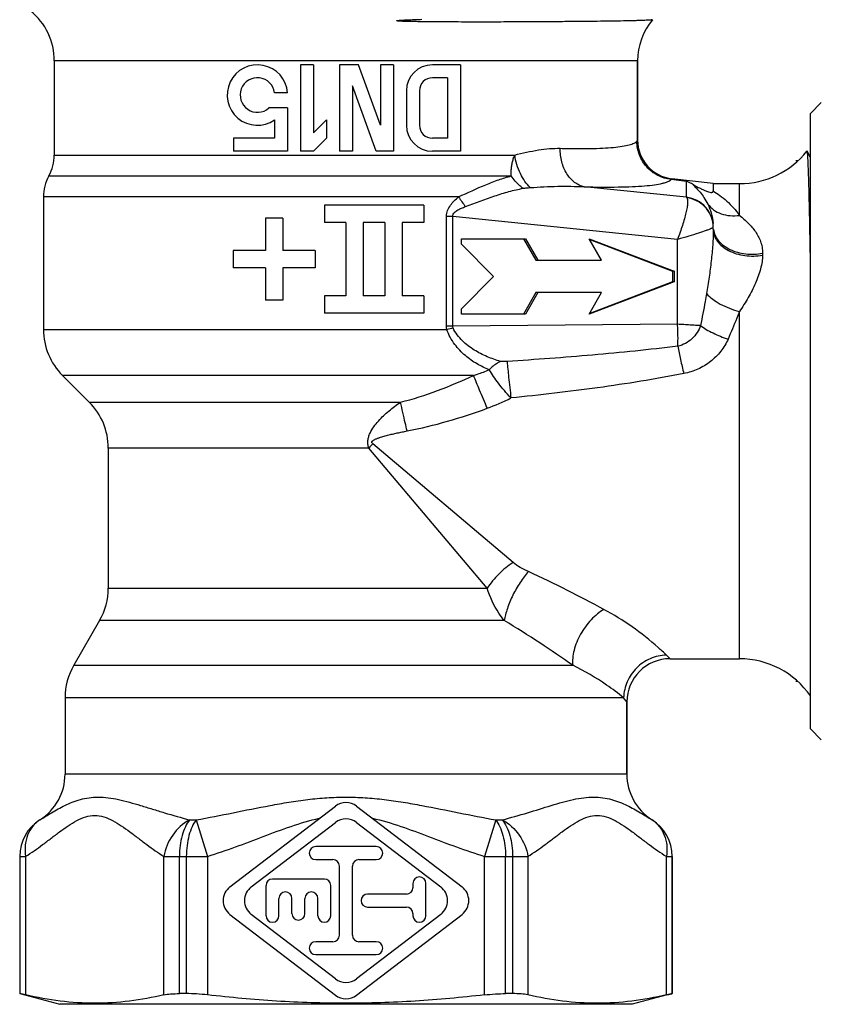
# Model space of a CAD drawing. Units: millimetres. Extents: x 0 to 297, y 0 to 210.
# Drawn here: x 210 to 247, y 71 to 116 of the extents above; entities that cross this region are included whole.
import ezdxf

# ---------------------------------------------------------------- set-up
doc = ezdxf.new("R2010")
doc.units = ezdxf.units.MM
doc.header["$LTSCALE"] = 16.335
doc.layers.get('0').update_dxf_attribs({"linetype": 'CONTINUOUS'})
doc.layers.add('E_STD', color=7, linetype='CONTINUOUS')
doc.layers.add('KOSMETIK', color=7, linetype='CONTINUOUS')

msp = doc.modelspace()

# ---------------------------------------------------------------- linework, layer by layer
at = {"color": 7, "linetype": 'Continuous'}
for p, q in [((211.54, 114.412), (211.54, 110.054)), ((222.94, 114.231), (222.94, 110.231)), ((223.54, 114.231), (222.94, 114.231)), ((223.54, 114.231), (223.54, 111.079)), ((224.74, 114.231), (224.74, 110.231)), ((225.623, 114.231), (224.74, 114.231)), ((226.64, 111.435), (225.623, 114.231)), ((226.64, 114.231), (226.64, 111.435)), ((227.24, 114.231), (226.64, 114.231)), ((227.24, 114.231), (227.24, 110.231)), ((230.34, 114.231), (229.04, 114.231)), ((230.34, 114.231), (230.34, 110.231)), ((238.54, 114.412), (238.54, 110.739)), ((229.74, 113.631), (229.04, 113.631)), ((229.74, 113.631), (229.74, 110.831)), ((225.34, 113.253), (225.34, 110.231)), ((226.44, 110.231), (225.34, 113.253)), ((222.34, 112.932), (221.737, 112.932)), ((227.84, 113.031), (227.84, 111.431)), ((228.44, 113.031), (228.44, 111.431)), ((222.34, 112.232), (221.475, 112.232)), ((222.34, 112.232), (222.34, 110.231)), ((246.54, 111.981), (247.04, 112.481)), ((246.54, 83.481), (246.54, 111.981)), ((221.74, 111.679), (221.74, 110.831)), ((224.14, 111.679), (223.54, 111.079)), ((224.14, 111.679), (224.14, 110.831)), ((219.84, 110.831), (219.84, 110.231)), ((221.74, 110.831), (219.84, 110.831)), ((224.14, 110.831), (223.54, 110.231)), ((229.74, 110.831), (229.04, 110.831)), ((222.34, 110.231), (219.84, 110.231)), ((223.54, 110.231), (222.94, 110.231)), ((225.34, 110.231), (224.74, 110.231)), ((227.24, 110.231), (226.44, 110.231)), ((230.34, 110.231), (229.04, 110.231)), ((246.385, 110.233), (246.377, 110.235)), ((246.54, 109.935), (246.385, 110.233)), ((240.804, 108.097), (236.066, 108.583)), ((240.804, 108.834), (240.088, 108.918)), ((242.04, 108.731), (240.13, 108.955)), ((240.804, 108.097), (240.804, 108.834)), ((242.04, 108.731), (243.251, 108.731)), ((211.04, 108.117), (211.04, 101.973)), ((224.04, 107.731), (224.04, 106.931)), ((228.64, 107.731), (224.04, 107.731)), ((228.64, 107.731), (228.64, 106.931)), ((229.697, 102.125), (229.697, 107.215)), ((229.982, 107.215), (229.697, 107.215)), ((229.982, 102.125), (229.982, 107.215)), ((240.388, 106.147), (229.982, 107.215)), ((221.317, 107.131), (221.317, 105.631)), ((222.117, 107.131), (221.317, 107.131)), ((222.117, 107.131), (222.117, 105.631)), ((225.04, 106.931), (224.04, 106.931)), ((225.04, 106.931), (225.04, 103.531)), ((225.84, 106.931), (225.84, 103.531)), ((226.84, 106.931), (225.84, 106.931)), ((226.84, 106.931), (226.84, 103.531)), ((227.64, 106.931), (227.64, 103.531)), ((228.64, 106.931), (227.64, 106.931)), ((242.04, 106.619), (242.04, 106.716)), ((230.39, 105.931), (230.39, 106.181)), ((230.39, 106.181), (233.345, 106.181)), ((231.867, 104.431), (230.39, 105.931)), ((233.258, 106.181), (233.826, 105.181)), ((233.345, 106.181), (233.913, 105.181)), ((236.868, 105.181), (236.299, 106.181)), ((236.299, 106.181), (240.238, 104.681)), ((236.323, 106.138), (240.151, 104.681)), ((240.388, 102.216), (240.388, 106.147)), ((219.817, 105.631), (219.817, 104.831)), ((221.317, 105.631), (219.817, 105.631)), ((223.617, 105.631), (222.117, 105.631)), ((223.617, 105.631), (223.617, 104.831)), ((244.322, 105.506), (244.322, 105.422)), ((233.826, 105.181), (236.868, 105.181)), ((221.317, 104.831), (219.817, 104.831)), ((221.317, 104.831), (221.317, 103.331)), ((222.117, 104.831), (222.117, 103.331)), ((223.617, 104.831), (222.117, 104.831)), ((230.39, 102.931), (231.867, 104.431)), ((240.238, 104.681), (240.151, 104.681)), ((240.151, 104.681), (240.151, 104.181)), ((240.238, 104.681), (240.238, 104.181)), ((240.238, 104.181), (236.299, 102.681)), ((240.151, 104.181), (236.323, 102.723)), ((240.238, 104.181), (240.151, 104.181)), ((224.04, 103.531), (224.04, 102.731)), ((225.04, 103.531), (224.04, 103.531)), ((226.84, 103.531), (225.84, 103.531)), ((228.64, 103.531), (227.64, 103.531)), ((228.64, 103.531), (228.64, 102.731)), ((233.826, 103.681), (233.258, 102.681)), ((233.913, 103.681), (233.345, 102.681)), ((236.868, 103.681), (233.826, 103.681)), ((236.299, 102.681), (236.868, 103.681)), ((222.117, 103.331), (221.317, 103.331)), ((228.64, 102.731), (224.04, 102.731)), ((230.39, 102.681), (230.39, 102.931)), ((233.345, 102.681), (230.39, 102.681)), ((229.982, 102.125), (229.697, 102.125)), ((240.388, 102.216), (229.982, 102.125)), ((211.919, 99.852), (213.161, 98.609)), ((232.772, 91.188), (226.283, 96.679)), ((214.04, 96.488), (214.04, 89.999)), ((231.582, 89.999), (226.091, 96.488)), ((213.638, 88.499), (212.442, 86.427)), ((240.04, 86.731), (243.251, 86.731)), ((212.04, 84.927), (212.04, 81.386)), ((238.04, 84.731), (238.04, 81.386)), ((246.54, 83.481), (247.04, 82.981)), ((219.669, 76.166), (224.553, 79.908)), ((225.527, 79.908), (230.411, 76.166)), ((217.806, 79.272), (218.109, 79.272)), ((218.109, 79.272), (218.631, 77.58)), ((220.655, 76.166), (224.553, 79.152)), ((225.527, 79.152), (229.424, 76.166)), ((231.971, 79.272), (231.449, 77.58)), ((231.971, 79.272), (232.274, 79.272)), ((226.44, 78.031), (223.64, 78.031)), ((209.94, 77.58), (209.94, 71.226)), ((209.941, 77.58), (209.941, 71.226)), ((209.941, 77.58), (210.209, 77.58)), ((210.209, 77.58), (210.209, 71.166)), ((216.618, 77.58), (218.631, 77.58)), ((216.618, 71.166), (216.618, 77.58)), ((217.329, 71.226), (217.329, 77.58)), ((217.652, 77.58), (217.652, 71.226)), ((218.631, 77.58), (218.631, 71.166)), ((231.449, 77.58), (233.462, 77.58)), ((231.449, 71.166), (231.449, 77.58)), ((232.428, 71.226), (232.428, 77.58)), ((232.751, 77.58), (232.751, 71.226)), ((233.462, 77.58), (233.462, 71.166)), ((239.871, 77.58), (240.139, 77.58)), ((239.871, 71.166), (239.871, 77.58)), ((240.139, 71.226), (240.139, 77.58)), ((240.14, 77.58), (240.14, 71.226)), ((223.64, 77.431), (224.44, 77.431)), ((224.74, 73.931), (224.74, 77.131)), ((225.34, 73.931), (225.34, 77.131)), ((225.64, 77.431), (226.44, 77.431)), ((221.34, 74.831), (221.34, 76.231)), ((224.04, 76.531), (221.64, 76.531)), ((224.34, 74.831), (224.34, 76.231)), ((228.14, 76.331), (228.14, 76.131)), ((228.74, 74.831), (228.74, 76.331)), ((227.84, 75.831), (226.04, 75.831)), ((221.94, 74.831), (221.94, 75.631)), ((222.54, 74.931), (222.54, 75.631)), ((223.14, 74.931), (223.14, 75.631)), ((223.74, 74.831), (223.74, 75.631)), ((226.04, 75.231), (227.84, 75.231)), ((219.669, 74.896), (224.553, 71.153)), ((224.553, 71.909), (220.655, 74.896)), ((229.424, 74.896), (225.527, 71.909)), ((225.527, 71.153), (230.411, 74.896)), ((228.14, 74.931), (228.14, 74.831)), ((224.44, 73.631), (223.64, 73.631)), ((226.44, 73.631), (225.64, 73.631)), ((223.64, 73.031), (226.44, 73.031)), ((209.94, 71.226), (211.79, 70.731)), ((209.941, 71.226), (209.94, 71.226)), ((217.652, 71.226), (217.329, 71.226)), ((232.751, 71.226), (232.428, 71.226)), ((240.14, 71.226), (238.29, 70.731)), ((240.14, 71.226), (240.139, 71.226)), ((238.29, 70.731), (211.79, 70.731))]:
    msp.add_line(p, q, dxfattribs=at)
for centre, radius, start, end in [((208.54, 114.412), 3, 0, 50.6168), ((241.54, 114.412), 3, 140.5542, 180), ((220.944, 112.831), 1.4, 4.1598, 304.6662), ((229.04, 113.031), 1.2, 90, 180), ((220.944, 112.831), 0.8, 7.293, 311.5776), ((229.04, 113.031), 0.6, 90, 180), ((229.04, 111.431), 1.2, 180, 270), ((229.04, 111.431), 0.6, 180, 270), ((243.251, 112.731), 4, 270, 321.4005), ((235.153, 111.278), 5.833, 212.8175, 218.2681), ((240.641, 106.705), 1.402, 41.7792, 83.3349), ((240.648, 106.711), 1.392, 0.0149, 41.7756), ((239.859, 106.715), 2.181, 0.0249, 4.5305), ((240.686, 106.705), 1.354, 0.4536, 5.6107), ((240.7, 106.705), 1.34, 0.0001, 0.4453), ((214.04, 101.973), 3, 180, 225), ((234.904, 81.865), 20.768, 103.6604, 104.4781), ((211.04, 96.488), 3, 0, 45), ((264.743, 58.028), 54.527, 134.8581, 135.1422), ((243.251, 82.731), 4, 34.6826, 90), ((215.04, 84.927), 3, 150, 180), ((209.54, 81.386), 2.5, 302.231, 360), ((240.54, 81.386), 2.5, 180, 237.769), ((225.04, 79.273), 0.8, 52.5432, 127.4568), ((211.941, 77.58), 2, 122.2339, 180.0007), ((225.04, 78.517), 0.8, 52.5432, 127.4568), ((238.139, 77.58), 2, 359.9993, 57.7661), ((223.64, 77.731), 0.3, 90, 270), ((226.44, 77.731), 0.3, 270, 90), ((224.44, 77.131), 0.3, 0, 90), ((225.64, 77.131), 0.3, 90, 180), ((228.44, 76.331), 0.3, 0, 180), ((220.155, 75.531), 0.8, 127.4568, 232.5432), ((221.142, 75.531), 0.8, 127.4568, 232.5432), ((221.64, 76.231), 0.3, 90, 180), ((224.04, 76.231), 0.3, 0, 90), ((228.938, 75.531), 0.8, 307.4568, 52.5432), ((229.925, 75.531), 0.8, 307.4568, 52.5432), ((222.24, 75.631), 0.3, 0, 180), ((223.44, 75.631), 0.3, 0, 180), ((226.04, 75.531), 0.3, 90, 270), ((227.84, 76.131), 0.3, 270, 360), ((227.84, 74.931), 0.3, 0, 90), ((221.64, 74.831), 0.3, 180, 360), ((222.84, 74.931), 0.3, 180, 360), ((224.04, 74.831), 0.3, 180, 360), ((228.44, 74.831), 0.3, 180, 360), ((224.44, 73.931), 0.3, 270, 360), ((225.64, 73.931), 0.3, 180, 270), ((223.64, 73.331), 0.3, 90, 270), ((226.44, 73.331), 0.3, 270, 90), ((225.04, 72.544), 0.8, 232.5432, 307.4568), ((225.04, 71.788), 0.8, 232.5432, 307.4568)]:
    msp.add_arc(centre, radius, start, end, dxfattribs=at)
for points, knots in [([(235.919, 116.235), (235.636, 116.233), (235.043, 116.228), (234.117, 116.221), (233.12, 116.216), (232.249, 116.213), (231.521, 116.212), (230.956, 116.212), (230.38, 116.213), (229.892, 116.214), (229.498, 116.216), (229.198, 116.218), (228.897, 116.221), (228.594, 116.224), (228.34, 116.228), (228.137, 116.231), (227.984, 116.234), (227.83, 116.238), (227.702, 116.242), (227.599, 116.247), (227.537, 116.25), (227.483, 116.254), (227.448, 116.256), (227.363, 116.266), (227.384, 116.273)], [0, 0, 0, 0, 0.099465, 0.208171, 0.325256, 0.44979, 0.514542, 0.580777, 0.648364, 0.717165, 0.751977, 0.78704, 0.822333, 0.857839, 0.893534, 0.911446, 0.929394, 0.947374, 0.965377, 0.974382, 0.983381, 0.987875, 0.99236, 1, 1, 1, 1]), ([(227.384, 116.273), (227.395, 116.278), (227.42, 116.281), (227.457, 116.286), (227.493, 116.289), (227.542, 116.293), (227.603, 116.298), (227.7, 116.304), (227.821, 116.31), (227.967, 116.317), (228.112, 116.323), (228.305, 116.33), (228.449, 116.335), (228.545, 116.338)], [0, 0, 0, 0, 0.03202, 0.063629, 0.09518, 0.126688, 0.189607, 0.252422, 0.377791, 0.502844, 0.627593, 0.75204, 1, 1, 1, 1]), ([(239.223, 116.318), (239.222, 116.317), (239.215, 116.314), (239.203, 116.311), (239.184, 116.308), (239.158, 116.305), (239.126, 116.302), (239.071, 116.298), (238.985, 116.293), (238.862, 116.288), (238.715, 116.282), (238.541, 116.277), (238.343, 116.271), (238.121, 116.266), (237.776, 116.259), (237.286, 116.251), (236.632, 116.243), (236.166, 116.238), (235.919, 116.235)], [0, 0, 0, 0, 0.002032, 0.005918, 0.011737, 0.019509, 0.029241, 0.040932, 0.070179, 0.107209, 0.151964, 0.204365, 0.26432, 0.331719, 0.406443, 0.577302, 0.775642, 1, 1, 1, 1]), ([(232.85, 110.054), (233.211, 110.147), (233.745, 110.268), (234.451, 110.356), (234.79, 110.369), (234.954, 110.364)], [0, 0, 0, 0, 0.524431, 0.768651, 1, 1, 1, 1]), ([(236.066, 108.583), (235.988, 108.599), (235.831, 108.651), (235.615, 108.782), (235.421, 108.963), (235.194, 109.269), (235, 109.741), (234.952, 110.153), (234.954, 110.364)], [0, 0, 0, 0, 0.106066, 0.216641, 0.333077, 0.456174, 0.720043, 1, 1, 1, 1]), ([(234.954, 110.364), (235.199, 110.358), (235.664, 110.349), (236.321, 110.352), (236.9, 110.37), (237.394, 110.402), (237.802, 110.45), (238.085, 110.506), (238.265, 110.559), (238.367, 110.598), (238.446, 110.64), (238.488, 110.675), (238.503, 110.693)], [0, 0, 0, 0, 0.203838, 0.386863, 0.547733, 0.685506, 0.799516, 0.889444, 0.925407, 0.955481, 0.980064, 1, 1, 1, 1]), ([(240.088, 108.918), (239.874, 108.944), (239.453, 109.075), (238.934, 109.48), (238.589, 110.041), (238.505, 110.474), (238.503, 110.689)], [0, 0, 0, 0, 0.249967, 0.500151, 0.750248, 1, 1, 1, 1]), ([(232.692, 109.085), (232.685, 109.163), (232.685, 109.303), (232.703, 109.503), (232.733, 109.688), (232.784, 109.873), (232.827, 109.993), (232.85, 110.054)], [0, 0, 0, 0, 0.237037, 0.421787, 0.61127, 0.803996, 1, 1, 1, 1]), ([(233.572, 108.547), (233.479, 108.631), (233.306, 108.835), (233.098, 109.195), (232.94, 109.608), (232.873, 109.903), (232.85, 110.054)], [0, 0, 0, 0, 0.221372, 0.467885, 0.731058, 1, 1, 1, 1]), ([(246.54, 105.038), (246.534, 105.41), (246.522, 106.116), (246.504, 107.116), (246.485, 107.992), (246.468, 108.64), (246.455, 109.088), (246.445, 109.368), (246.435, 109.61), (246.426, 109.813), (246.416, 109.975), (246.408, 110.086), (246.4, 110.154), (246.396, 110.189), (246.391, 110.214), (246.387, 110.228), (246.385, 110.233)], [0, 0, 0, 0, 0.214521, 0.407691, 0.577016, 0.720271, 0.781508, 0.835533, 0.882169, 0.921256, 0.952658, 0.976279, 0.985147, 0.992047, 0.996987, 1, 1, 1, 1]), ([(230.251, 108.117), (230.672, 108.304), (231.28, 108.595), (232.097, 108.913), (232.496, 109.034), (232.692, 109.085)], [0, 0, 0, 0, 0.525485, 0.768517, 1, 1, 1, 1]), ([(233.24, 108.513), (233.188, 108.549), (232.98, 108.714), (232.805, 108.918), (232.692, 109.085)], [0, 0, 0, 0, 0.238472, 1, 1, 1, 1]), ([(230.574, 107.666), (231.026, 107.827), (231.687, 108.088), (232.578, 108.368), (233.02, 108.471), (233.239, 108.513)], [0, 0, 0, 0, 0.514583, 0.760298, 1, 1, 1, 1]), ([(233.24, 108.513), (233.267, 108.518), (233.322, 108.524), (233.404, 108.534), (233.488, 108.542), (233.544, 108.545), (233.572, 108.547)], [0, 0, 0, 0, 0.246755, 0.495497, 0.746328, 1, 1, 1, 1]), ([(233.572, 108.547), (233.994, 108.576), (234.825, 108.618), (235.658, 108.609), (236.066, 108.583)], [0, 0, 0, 0, 0.508664, 1, 1, 1, 1]), ([(236.066, 108.583), (236.592, 108.571), (237.338, 108.563), (238.27, 108.589), (238.83, 108.622), (239.292, 108.67), (239.613, 108.724), (239.818, 108.778), (239.933, 108.819), (240.022, 108.863), (240.07, 108.899), (240.088, 108.918)], [0, 0, 0, 0, 0.387772, 0.549023, 0.687087, 0.801217, 0.890978, 0.926771, 0.956639, 0.980859, 1, 1, 1, 1]), ([(241.112, 108.684), (241.087, 108.699), (240.988, 108.757), (240.884, 108.804), (240.804, 108.834)], [0, 0, 0, 0, 0.255314, 1, 1, 1, 1]), ([(241.112, 108.684), (241.13, 108.658), (241.175, 108.606), (241.283, 108.49), (241.438, 108.32), (241.622, 108.075), (241.731, 107.887), (241.782, 107.784)], [0, 0, 0, 0, 0.083354, 0.183928, 0.42197, 0.695568, 1, 1, 1, 1]), ([(241.112, 108.684), (241.138, 108.667), (241.197, 108.633), (241.292, 108.582), (241.4, 108.526), (241.499, 108.477), (241.586, 108.437), (241.658, 108.406), (241.737, 108.375), (241.827, 108.344), (241.909, 108.324), (241.974, 108.323), (242.008, 108.332), (242.026, 108.347), (242.038, 108.366), (242.04, 108.381), (242.04, 108.391)], [0, 0, 0, 0, 0.089843, 0.193771, 0.310573, 0.440036, 0.510105, 0.584541, 0.664703, 0.75369, 0.858267, 0.907081, 0.937256, 0.956769, 0.97233, 1, 1, 1, 1]), ([(229.697, 107.215), (229.697, 107.262), (229.705, 107.355), (229.756, 107.533), (229.871, 107.733), (230.05, 107.938), (230.183, 108.059), (230.251, 108.117)], [0, 0, 0, 0, 0.127749, 0.255004, 0.506322, 0.754497, 1, 1, 1, 1]), ([(240.823, 108.072), (240.831, 108.059), (240.842, 108.027), (240.855, 107.944), (240.852, 107.806), (240.825, 107.606), (240.775, 107.365), (240.704, 107.09), (240.613, 106.79), (240.508, 106.472), (240.43, 106.256), (240.388, 106.147)], [0, 0, 0, 0, 0.022006, 0.050202, 0.126442, 0.228206, 0.352739, 0.496343, 0.654906, 0.824356, 1, 1, 1, 1]), ([(240.823, 108.072), (240.822, 108.074), (240.816, 108.083), (240.809, 108.092), (240.804, 108.097)], [0, 0, 0, 0, 0.284101, 1, 1, 1, 1]), ([(241.647, 107.662), (241.539, 107.773), (241.282, 107.96), (240.978, 108.052), (240.823, 108.072)], [0, 0, 0, 0, 0.498919, 1, 1, 1, 1]), ([(242.04, 108.391), (242.144, 108.324), (242.359, 108.178), (242.79, 107.828), (243.082, 107.504), (243.251, 107.261)], [0, 0, 0, 0, 0.222991, 0.467582, 1, 1, 1, 1]), ([(229.982, 107.215), (229.98, 107.249), (229.994, 107.318), (230.057, 107.397), (230.133, 107.459), (230.217, 107.511), (230.304, 107.556), (230.422, 107.609), (230.513, 107.644), (230.574, 107.666)], [0, 0, 0, 0, 0.127471, 0.254126, 0.379519, 0.504268, 0.628633, 0.752663, 1, 1, 1, 1]), ([(242.033, 106.837), (242.018, 106.99), (241.935, 107.294), (241.755, 107.552), (241.647, 107.662)], [0, 0, 0, 0, 0.49918, 1, 1, 1, 1]), ([(241.782, 107.784), (241.847, 107.653), (241.961, 107.361), (242.02, 107.052), (242.033, 106.887)], [0, 0, 0, 0, 0.469065, 1, 1, 1, 1]), ([(241.782, 107.784), (241.86, 107.682), (242.05, 107.498), (242.41, 107.314), (242.821, 107.229), (243.108, 107.24), (243.251, 107.261)], [0, 0, 0, 0, 0.235169, 0.478534, 0.733419, 1, 1, 1, 1]), ([(243.251, 107.261), (243.392, 107.15), (243.659, 106.918), (244.004, 106.519), (244.212, 106.131), (244.305, 105.785), (244.322, 105.6), (244.322, 105.506)], [0, 0, 0, 0, 0.254056, 0.497191, 0.739793, 0.866488, 1, 1, 1, 1]), ([(242.04, 106.705), (242.04, 106.703), (242.036, 106.696), (242.019, 106.683), (242.002, 106.673), (241.989, 106.667)], [0, 0, 0, 0, 0.117068, 0.317079, 1, 1, 1, 1]), ([(241.949, 106.647), (241.916, 106.633), (241.837, 106.601), (241.64, 106.527), (241.324, 106.424), (240.883, 106.287), (240.559, 106.197), (240.388, 106.147)], [0, 0, 0, 0, 0.066588, 0.15433, 0.385157, 0.673995, 1, 1, 1, 1]), ([(242.04, 106.619), (242.04, 106.377), (242.018, 105.886), (241.949, 105.146), (241.853, 104.394), (241.774, 103.892), (241.73, 103.64)], [0, 0, 0, 0, 0.242219, 0.491154, 0.744263, 1, 1, 1, 1]), ([(241.989, 106.667), (241.986, 106.665), (241.973, 106.658), (241.959, 106.652), (241.949, 106.647)], [0, 0, 0, 0, 0.226123, 1, 1, 1, 1]), ([(242.04, 106.619), (242.04, 106.523), (242.074, 106.325), (242.221, 106.051), (242.452, 105.811), (242.753, 105.615), (243.11, 105.472), (243.636, 105.359), (244.053, 105.371), (244.322, 105.422)], [0, 0, 0, 0, 0.099585, 0.204533, 0.318385, 0.442377, 0.575567, 0.715428, 1, 1, 1, 1]), ([(242.047, 106.606), (242.059, 106.513), (242.114, 106.325), (242.279, 106.07), (242.517, 105.849), (242.927, 105.605), (243.545, 105.438), (244.066, 105.456), (244.322, 105.506)], [0, 0, 0, 0, 0.100744, 0.20762, 0.323234, 0.448113, 0.718906, 1, 1, 1, 1]), ([(244.322, 105.422), (244.322, 105.318), (244.303, 105.103), (244.206, 104.662), (243.999, 104.102), (243.665, 103.443), (243.396, 103.018), (243.251, 102.809)], [0, 0, 0, 0, 0.109377, 0.225682, 0.473149, 0.733336, 1, 1, 1, 1]), ([(241.73, 103.64), (241.709, 103.517), (241.62, 103.021), (241.525, 102.526), (241.453, 102.155)], [0, 0, 0, 0, 0.248309, 1, 1, 1, 1]), ([(241.73, 103.64), (241.811, 103.547), (242.012, 103.368), (242.372, 103.141), (242.792, 102.948), (243.095, 102.85), (243.251, 102.809)], [0, 0, 0, 0, 0.211225, 0.456826, 0.724749, 1, 1, 1, 1]), ([(243.251, 102.809), (243.211, 102.704), (243.042, 102.276), (242.862, 101.852), (242.725, 101.533)], [0, 0, 0, 0, 0.24498, 1, 1, 1, 1]), ([(240.398, 101.201), (240.407, 101.364), (240.41, 101.614), (240.402, 101.953), (240.394, 102.128), (240.388, 102.216)], [0, 0, 0, 0, 0.481999, 0.738682, 1, 1, 1, 1]), ([(241.453, 102.155), (241.376, 102.159), (241.213, 102.169), (240.956, 102.184), (240.678, 102.2), (240.486, 102.21), (240.388, 102.216)], [0, 0, 0, 0, 0.217138, 0.460035, 0.723113, 1, 1, 1, 1]), ([(241.453, 102.155), (241.412, 102.041), (241.303, 101.821), (241.065, 101.536), (240.759, 101.315), (240.521, 101.227), (240.398, 101.201)], [0, 0, 0, 0, 0.244291, 0.493371, 0.745706, 1, 1, 1, 1]), ([(241.453, 102.155), (241.538, 102.092), (241.726, 101.97), (242.144, 101.747), (242.487, 101.61), (242.725, 101.533)], [0, 0, 0, 0, 0.223232, 0.470846, 1, 1, 1, 1]), ([(231.674, 100.113), (231.479, 100.188), (231.088, 100.372), (230.54, 100.759), (230.042, 101.283), (229.793, 101.726), (229.712, 101.973)], [0, 0, 0, 0, 0.225701, 0.463224, 0.719866, 1, 1, 1, 1]), ([(232.192, 100.501), (231.981, 100.56), (231.562, 100.704), (230.961, 101.012), (230.5, 101.363), (230.18, 101.719), (230.05, 101.931), (229.999, 102.045)], [0, 0, 0, 0, 0.238288, 0.480619, 0.732403, 0.864, 1, 1, 1, 1]), ([(242.725, 101.533), (242.638, 101.331), (242.407, 100.945), (241.926, 100.469), (241.338, 100.116), (240.899, 99.977), (240.674, 99.933)], [0, 0, 0, 0, 0.244086, 0.493454, 0.745935, 1, 1, 1, 1]), ([(240.398, 101.201), (239.086, 101.04), (236.453, 100.773), (233.814, 100.58), (232.494, 100.497)], [0, 0, 0, 0, 0.499804, 1, 1, 1, 1]), ([(240.398, 101.201), (240.439, 100.996), (240.527, 100.573), (240.623, 100.151), (240.674, 99.933)], [0, 0, 0, 0, 0.482909, 1, 1, 1, 1]), ([(232.192, 100.501), (232.146, 100.477), (231.958, 100.369), (231.79, 100.23), (231.675, 100.113)], [0, 0, 0, 0, 0.240373, 1, 1, 1, 1]), ([(232.494, 100.497), (232.468, 100.495), (232.422, 100.493), (232.368, 100.49), (232.329, 100.491), (232.301, 100.492), (232.272, 100.493), (232.243, 100.491), (232.216, 100.492), (232.2, 100.5), (232.192, 100.501)], [0, 0, 0, 0, 0.256274, 0.448543, 0.542863, 0.635733, 0.730834, 0.830149, 0.9194, 1, 1, 1, 1]), ([(232.494, 100.497), (232.517, 100.254), (232.577, 99.691), (232.639, 99.129), (232.676, 98.808)], [0, 0, 0, 0, 0.430494, 1, 1, 1, 1]), ([(227.566, 98.609), (228.149, 98.753), (229.295, 99.123), (230.4, 99.598), (230.944, 99.852)], [0, 0, 0, 0, 0.499859, 1, 1, 1, 1]), ([(230.944, 99.852), (231.006, 99.871), (231.253, 99.949), (231.495, 100.038), (231.674, 100.113)], [0, 0, 0, 0, 0.250373, 1, 1, 1, 1]), ([(231.581, 98.329), (231.46, 98.608), (231.245, 99.115), (231.035, 99.623), (230.944, 99.852)], [0, 0, 0, 0, 0.553055, 1, 1, 1, 1]), ([(232.676, 98.808), (232.571, 98.918), (232.372, 99.142), (232.027, 99.569), (231.8, 99.896), (231.675, 100.113)], [0, 0, 0, 0, 0.276785, 0.544574, 1, 1, 1, 1]), ([(240.674, 99.933), (239.353, 99.676), (236.693, 99.247), (234.016, 98.939), (232.676, 98.808)], [0, 0, 0, 0, 0.499914, 1, 1, 1, 1]), ([(226.091, 96.488), (226.076, 96.545), (226.052, 96.661), (226.053, 96.838), (226.087, 97.011), (226.172, 97.228), (226.323, 97.475), (226.541, 97.741), (226.78, 97.986), (227.113, 98.285), (227.381, 98.486), (227.566, 98.609)], [0, 0, 0, 0, 0.064488, 0.128821, 0.192874, 0.256653, 0.383256, 0.508894, 0.63346, 0.756878, 1, 1, 1, 1]), ([(227.866, 97.278), (227.839, 97.401), (227.74, 97.845), (227.64, 98.289), (227.566, 98.609)], [0, 0, 0, 0, 0.278042, 1, 1, 1, 1]), ([(227.866, 97.278), (228.499, 97.396), (229.752, 97.703), (230.975, 98.109), (231.581, 98.329)], [0, 0, 0, 0, 0.49997, 1, 1, 1, 1]), ([(226.283, 96.679), (226.268, 96.691), (226.253, 96.711), (226.239, 96.737), (226.234, 96.751), (226.232, 96.765), (226.237, 96.784), (226.256, 96.8), (226.279, 96.818), (226.3, 96.838), (226.328, 96.864), (226.371, 96.886), (226.424, 96.907), (226.477, 96.93), (226.53, 96.951), (226.585, 96.969), (226.657, 96.993), (226.749, 97.021), (226.859, 97.052), (227.007, 97.091), (227.193, 97.137), (227.416, 97.187), (227.641, 97.234), (227.791, 97.263), (227.866, 97.278)], [0, 0, 0, 0, 0.031204, 0.039654, 0.047844, 0.055375, 0.062418, 0.077847, 0.094662, 0.1105, 0.125687, 0.156543, 0.188171, 0.219327, 0.250457, 0.281721, 0.312972, 0.375403, 0.437865, 0.50032, 0.625236, 0.750155, 0.875076, 1, 1, 1, 1]), ([(232.772, 91.188), (232.656, 91.113), (232.428, 90.946), (232.111, 90.659), (231.825, 90.343), (231.658, 90.115), (231.582, 89.999)], [0, 0, 0, 0, 0.245268, 0.5, 0.754732, 1, 1, 1, 1]), ([(233.482, 90.765), (233.355, 90.823), (233.108, 90.947), (232.876, 91.1), (232.772, 91.188)], [0, 0, 0, 0, 0.505948, 1, 1, 1, 1]), ([(233.482, 90.765), (233.342, 90.608), (233.079, 90.256), (232.753, 89.683), (232.54, 89.175), (232.422, 88.778), (232.382, 88.589), (232.369, 88.499)], [0, 0, 0, 0, 0.24731, 0.514094, 0.773467, 0.89235, 1, 1, 1, 1]), ([(236.978, 89.012), (236.421, 89.315), (235.267, 89.923), (234.092, 90.49), (233.482, 90.765)], [0, 0, 0, 0, 0.486729, 1, 1, 1, 1]), ([(232.369, 88.499), (232.279, 88.61), (231.945, 89.067), (231.698, 89.59), (231.582, 89.999)], [0, 0, 0, 0, 0.251644, 1, 1, 1, 1]), ([(236.978, 89.012), (236.872, 88.951), (236.664, 88.804), (236.277, 88.44), (235.953, 87.993), (235.716, 87.502), (235.592, 87.13), (235.527, 86.771), (235.524, 86.537), (235.535, 86.427)], [0, 0, 0, 0, 0.118604, 0.246214, 0.514069, 0.647191, 0.774502, 0.892902, 1, 1, 1, 1]), ([(239.87, 86.897), (239.746, 87.018), (238.873, 87.835), (237.876, 88.524), (236.978, 89.012)], [0, 0, 0, 0, 0.145252, 1, 1, 1, 1]), ([(235.535, 86.427), (235.033, 86.779), (233.992, 87.491), (232.926, 88.166), (232.369, 88.499)], [0, 0, 0, 0, 0.485892, 1, 1, 1, 1]), ([(239.87, 86.897), (239.616, 86.89), (239.104, 86.777), (238.456, 86.337), (238.014, 85.691), (237.9, 85.18), (237.893, 84.927)], [0, 0, 0, 0, 0.249612, 0.500609, 0.751253, 1, 1, 1, 1]), ([(237.893, 84.927), (237.637, 85.132), (236.888, 85.69), (236.079, 86.163), (235.535, 86.427)], [0, 0, 0, 0, 0.352286, 1, 1, 1, 1]), ([(210.874, 79.272), (211.054, 79.38), (211.429, 79.617), (211.927, 79.896), (212.377, 80.095), (212.75, 80.221), (213.153, 80.306), (213.586, 80.336), (214.045, 80.303), (214.525, 80.216), (215.025, 80.088), (215.546, 79.936), (216.085, 79.769), (216.838, 79.537), (217.414, 79.372), (217.806, 79.272)], [0, 0, 0, 0, 0.086075, 0.182261, 0.233802, 0.287512, 0.343548, 0.402455, 0.464999, 0.531684, 0.602438, 0.676798, 0.75423, 0.834219, 1, 1, 1, 1]), ([(218.109, 79.272), (218.678, 79.374), (219.818, 79.6), (221.245, 79.889), (222.399, 80.092), (223.273, 80.219), (224.154, 80.305), (225.04, 80.336), (225.926, 80.305), (226.807, 80.219), (227.681, 80.092), (228.835, 79.889), (230.262, 79.6), (231.402, 79.374), (231.971, 79.272)], [0, 0, 0, 0, 0.123566, 0.248239, 0.310946, 0.373848, 0.436888, 0.5, 0.563112, 0.626152, 0.689054, 0.751761, 0.876434, 1, 1, 1, 1]), ([(232.274, 79.272), (232.666, 79.372), (233.423, 79.589), (234.347, 79.881), (235.055, 80.089), (235.555, 80.216), (236.035, 80.303), (236.494, 80.336), (236.927, 80.307), (237.33, 80.221), (237.703, 80.095), (238.153, 79.896), (238.651, 79.617), (239.026, 79.38), (239.206, 79.272)], [0, 0, 0, 0, 0.165781, 0.323202, 0.397561, 0.468318, 0.535004, 0.597545, 0.656448, 0.712488, 0.766204, 0.817743, 0.913927, 1, 1, 1, 1]), ([(210.209, 77.58), (210.482, 77.748), (210.879, 78.027), (211.395, 78.419), (211.785, 78.715), (212.176, 78.998), (212.572, 79.246), (212.982, 79.428), (213.414, 79.501), (213.845, 79.428), (214.255, 79.246), (214.651, 78.998), (215.042, 78.715), (215.432, 78.419), (215.948, 78.027), (216.345, 77.748), (216.618, 77.58)], [0, 0, 0, 0, 0.127642, 0.19282, 0.258047, 0.322411, 0.384743, 0.443837, 0.499996, 0.55616, 0.615254, 0.677589, 0.741954, 0.80718, 0.872358, 1, 1, 1, 1]), ([(218.631, 77.58), (219.067, 77.715), (219.932, 78.011), (221.213, 78.499), (222.494, 78.984), (223.37, 79.251), (223.817, 79.344)], [0, 0, 0, 0, 0.250023, 0.500063, 0.750095, 1, 1, 1, 1]), ([(226.263, 79.344), (226.71, 79.251), (227.586, 78.984), (228.867, 78.499), (230.148, 78.011), (231.013, 77.715), (231.449, 77.58)], [0, 0, 0, 0, 0.249905, 0.499937, 0.749977, 1, 1, 1, 1]), ([(233.462, 77.58), (233.735, 77.748), (234.132, 78.027), (234.648, 78.419), (235.038, 78.715), (235.428, 78.998), (235.825, 79.246), (236.235, 79.428), (236.666, 79.501), (237.098, 79.428), (237.508, 79.246), (237.904, 78.998), (238.295, 78.715), (238.684, 78.419), (239.201, 78.027), (239.598, 77.748), (239.871, 77.58)], [0, 0, 0, 0, 0.127643, 0.192822, 0.258047, 0.322413, 0.384745, 0.443839, 0.500005, 0.556162, 0.615257, 0.677591, 0.741954, 0.807181, 0.872358, 1, 1, 1, 1]), ([(210.874, 79.272), (210.748, 79.191), (210.516, 78.982), (210.281, 78.569), (210.171, 78.087), (210.183, 77.749), (210.209, 77.58)], [0, 0, 0, 0, 0.235022, 0.477599, 0.73234, 1, 1, 1, 1]), ([(217.806, 79.272), (217.495, 79.107), (216.952, 78.61), (216.672, 77.931), (216.618, 77.58)], [0, 0, 0, 0, 0.497027, 1, 1, 1, 1]), ([(217.806, 79.272), (217.727, 79.174), (217.587, 78.94), (217.441, 78.535), (217.35, 78.072), (217.329, 77.747), (217.329, 77.58)], [0, 0, 0, 0, 0.210514, 0.453208, 0.720151, 1, 1, 1, 1]), ([(218.109, 79.272), (218.033, 79.174), (217.899, 78.939), (217.759, 78.534), (217.672, 78.072), (217.652, 77.746), (217.652, 77.58)], [0, 0, 0, 0, 0.208958, 0.451433, 0.719043, 1, 1, 1, 1]), ([(231.971, 79.272), (232.047, 79.174), (232.181, 78.939), (232.321, 78.534), (232.408, 78.072), (232.428, 77.746), (232.428, 77.58)], [0, 0, 0, 0, 0.208958, 0.451433, 0.719043, 1, 1, 1, 1]), ([(232.274, 79.272), (232.585, 79.107), (233.128, 78.61), (233.407, 77.931), (233.462, 77.58)], [0, 0, 0, 0, 0.497027, 1, 1, 1, 1]), ([(232.274, 79.272), (232.353, 79.174), (232.493, 78.94), (232.639, 78.535), (232.73, 78.072), (232.751, 77.747), (232.751, 77.58)], [0, 0, 0, 0, 0.210514, 0.453208, 0.720151, 1, 1, 1, 1]), ([(239.206, 79.272), (239.332, 79.191), (239.564, 78.982), (239.799, 78.569), (239.909, 78.087), (239.897, 77.749), (239.871, 77.58)], [0, 0, 0, 0, 0.235023, 0.477599, 0.73234, 1, 1, 1, 1]), ([(210.209, 71.166), (210.171, 71.175), (210.118, 71.187), (210.053, 71.202), (210.015, 71.211), (209.985, 71.217), (209.963, 71.222), (209.95, 71.225), (209.943, 71.226), (209.941, 71.226)], [0, 0, 0, 0, 0.422561, 0.592576, 0.733778, 0.845579, 0.927436, 0.978986, 1, 1, 1, 1]), ([(216.618, 71.166), (216.09, 71.045), (215.028, 70.848), (213.414, 70.742), (211.799, 70.848), (210.737, 71.045), (210.209, 71.166)], [0, 0, 0, 0, 0.251302, 0.5, 0.748698, 1, 1, 1, 1]), ([(216.618, 71.166), (216.719, 71.19), (216.957, 71.219), (217.195, 71.226), (217.329, 71.226)], [0, 0, 0, 0, 0.436469, 1, 1, 1, 1]), ([(218.631, 71.166), (218.463, 71.186), (218.137, 71.215), (217.81, 71.226), (217.652, 71.226)], [0, 0, 0, 0, 0.516788, 1, 1, 1, 1]), ([(231.449, 71.166), (230.386, 71.044), (228.252, 70.847), (225.04, 70.743), (221.828, 70.847), (219.694, 71.044), (218.631, 71.166)], [0, 0, 0, 0, 0.250004, 0.5, 0.749996, 1, 1, 1, 1]), ([(231.449, 71.166), (231.617, 71.186), (231.943, 71.215), (232.27, 71.226), (232.428, 71.226)], [0, 0, 0, 0, 0.516788, 1, 1, 1, 1]), ([(233.462, 71.166), (233.36, 71.19), (233.123, 71.219), (232.885, 71.226), (232.751, 71.226)], [0, 0, 0, 0, 0.436469, 1, 1, 1, 1]), ([(239.871, 71.166), (239.343, 71.045), (238.281, 70.848), (236.666, 70.742), (235.052, 70.848), (233.99, 71.045), (233.462, 71.166)], [0, 0, 0, 0, 0.251302, 0.5, 0.748698, 1, 1, 1, 1]), ([(239.871, 71.166), (239.909, 71.175), (239.962, 71.187), (240.027, 71.202), (240.065, 71.211), (240.095, 71.217), (240.117, 71.222), (240.13, 71.225), (240.137, 71.226), (240.139, 71.226)], [0, 0, 0, 0, 0.422561, 0.592576, 0.733778, 0.845579, 0.927436, 0.978986, 1, 1, 1, 1])]:
    msp.add_open_spline(points, degree=3, knots=knots, dxfattribs=at)
for points in [[(229.712, 101.973), (229.702, 102.023), (229.697, 102.074), (229.697, 102.125)], [(229.999, 102.045), (229.989, 102.07), (229.982, 102.098), (229.982, 102.125)], [(231.581, 98.329), (231.955, 98.465), (232.323, 98.624), (232.676, 98.808)]]:
    msp.add_open_spline(points, degree=3, dxfattribs=at)
at = {"layer": 'E_STD', "color": 7, "linetype": 'Continuous'}
for p, q in [((238.54, 114.412), (211.54, 114.412)), ((238.54, 110.739), (238.54, 114.412)), ((211.54, 110.054), (232.85, 110.054)), ((211.29, 109.085), (232.692, 109.085)), ((240.088, 108.918), (240.13, 108.955)), ((242.04, 108.731), (242.04, 108.391)), ((243.251, 107.261), (243.251, 108.731)), ((230.251, 108.117), (211.04, 108.117)), ((243.251, 86.731), (243.251, 102.809)), ((211.04, 101.973), (229.712, 101.973)), ((230.944, 99.852), (211.919, 99.852)), ((213.161, 98.609), (227.566, 98.609)), ((226.091, 96.488), (214.04, 96.488)), ((214.04, 89.999), (231.582, 89.999)), ((232.369, 88.499), (213.638, 88.499)), ((240.04, 86.731), (239.87, 86.897)), ((212.442, 86.427), (235.535, 86.427)), ((237.893, 84.927), (212.04, 84.927)), ((238.04, 84.731), (237.893, 84.927)), ((238.04, 81.386), (238.04, 84.731)), ((238.04, 81.386), (212.04, 81.386)), ((210.873, 79.272), (210.874, 79.272)), ((239.206, 79.272), (239.207, 79.272)), ((209.941, 77.58), (209.94, 77.58)), ((240.14, 77.58), (240.139, 77.58))]:
    msp.add_line(p, q, dxfattribs=at)
for centre, radius, start, end in [((241.54, 114.412), 3, 140.5542, 180), ((240.34, 110.743), 1.8, 180.1202, 263.2903), ((209.54, 110.054), 2, 331.045, 360), ((243.251, 112.731), 4, 270, 321.4005), ((213.04, 108.117), 2, 151.045, 180), ((211.04, 89.999), 3, 330, 360), ((240.04, 84.731), 2, 90, 180), ((240.54, 81.386), 2.5, 180, 237.769), ((211.94, 77.58), 2, 122.231, 180), ((238.14, 77.58), 2, 0, 57.769)]:
    msp.add_arc(centre, radius, start, end, dxfattribs=at)
msp.add_open_spline([(238.54, 110.739), (238.54, 110.736), (238.537, 110.729), (238.531, 110.718), (238.518, 110.705), (238.508, 110.698), (238.503, 110.693)], degree=3, knots=[0, 0, 0, 0, 0.143194, 0.372843, 0.654024, 1, 1, 1, 1], dxfattribs=at)
at = {"layer": 'KOSMETIK', "color": 2, "linetype": 'Continuous'}
for p, q in [((245.96, 109.791), (245.863, 109.791)), ((245.96, 85.671), (245.863, 85.671))]:
    msp.add_line(p, q, dxfattribs=at)

doc.saveas('drawing.dxf')
